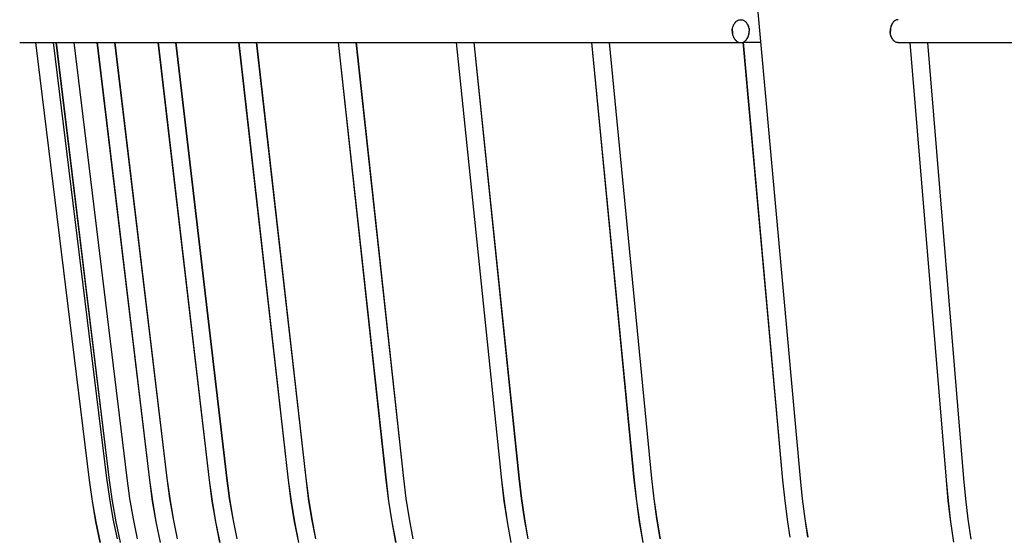
# Model space of a CAD drawing. Extents: x -534 to 828, y -309 to 337.
# Drawn here: x -356 to -228, y -213 to -146 of the extents above; entities that cross this region are included whole.
import ezdxf

# ---------------------------------------------------------------- set-up
doc = ezdxf.new("R2010")
doc.units = 0
doc.header["$LTSCALE"] = 20
doc.layers.add('DETAIL', color=5, linetype='CONTINUOUS')
doc.layers.add('OUTLINE', color=3, linetype='CONTINUOUS')

msp = doc.modelspace()

# ---------------------------------------------------------------- linework, layer by layer
at = {"layer": 'DETAIL', "color": 5, "linetype": 'CONTINUOUS'}
for p, q in [((-267.76, -57.87), (-254.39, -205.51)), ((-262.49, -145.57), (-262.41, -145.54)), ((-262.41, -145.54), (-262.33, -145.52)), ((-262.33, -145.52), (-262.25, -145.51)), ((-262.25, -145.51), (-262.16, -145.5)), ((-262.16, -145.5), (-262.08, -145.51)), ((-262.08, -145.51), (-262, -145.52)), ((-262, -145.52), (-261.92, -145.54)), ((-261.92, -145.54), (-261.84, -145.57)), ((-241.81, -145.54), (-241.88, -145.57)), ((-241.74, -145.52), (-241.81, -145.54)), ((-241.66, -145.51), (-241.74, -145.52)), ((-241.58, -145.5), (-241.66, -145.51)), ((-263.27, -146.89), (-263.26, -146.78)), ((-263.26, -146.78), (-263.24, -146.67)), ((-263.24, -146.67), (-263.22, -146.56)), ((-263.22, -146.56), (-263.19, -146.46)), ((-263.19, -146.46), (-263.16, -146.35)), ((-263.16, -146.35), (-263.12, -146.25)), ((-263.12, -146.25), (-263.08, -146.16)), ((-263.08, -146.16), (-263.03, -146.07)), ((-263.03, -146.07), (-262.97, -145.98)), ((-262.97, -145.98), (-262.92, -145.9)), ((-262.92, -145.9), (-262.85, -145.83)), ((-262.85, -145.83), (-262.79, -145.76)), ((-262.79, -145.76), (-262.72, -145.7)), ((-262.72, -145.7), (-262.64, -145.65)), ((-262.64, -145.65), (-262.57, -145.61)), ((-262.57, -145.61), (-262.49, -145.57)), ((-261.84, -145.57), (-261.76, -145.61)), ((-261.76, -145.61), (-261.68, -145.65)), ((-261.68, -145.65), (-261.61, -145.7)), ((-261.61, -145.7), (-261.54, -145.76)), ((-261.54, -145.76), (-261.47, -145.83)), ((-261.47, -145.83), (-261.41, -145.9)), ((-261.41, -145.9), (-261.35, -145.98)), ((-261.35, -145.98), (-261.3, -146.07)), ((-261.3, -146.07), (-261.25, -146.16)), ((-261.25, -146.16), (-261.2, -146.25)), ((-261.2, -146.25), (-261.17, -146.35)), ((-261.17, -146.35), (-261.13, -146.46)), ((-261.13, -146.46), (-261.11, -146.56)), ((-261.11, -146.56), (-261.08, -146.67)), ((-261.08, -146.67), (-261.07, -146.78)), ((-261.07, -146.78), (-261.06, -146.89)), ((-242.57, -146.67), (-242.59, -146.78)), ((-242.59, -146.78), (-242.59, -146.89)), ((-242.55, -146.56), (-242.57, -146.67)), ((-242.53, -146.46), (-242.55, -146.56)), ((-242.5, -146.35), (-242.53, -146.46)), ((-242.46, -146.25), (-242.5, -146.35)), ((-242.42, -146.16), (-242.46, -146.25)), ((-242.38, -146.07), (-242.42, -146.16)), ((-242.33, -145.98), (-242.38, -146.07)), ((-242.27, -145.9), (-242.33, -145.98)), ((-242.22, -145.83), (-242.27, -145.9)), ((-242.16, -145.76), (-242.22, -145.83)), ((-242.09, -145.7), (-242.16, -145.76)), ((-242.02, -145.65), (-242.09, -145.7)), ((-241.95, -145.61), (-242.02, -145.65)), ((-241.88, -145.57), (-241.95, -145.61)), ((-263.27, -147), (-263.27, -146.89)), ((-263.27, -147), (-263.27, -147.12)), ((-263.27, -147.12), (-263.26, -147.23)), ((-263.26, -147.23), (-263.24, -147.34)), ((-263.24, -147.34), (-263.22, -147.45)), ((-263.22, -147.45), (-263.19, -147.55)), ((-263.19, -147.55), (-263.16, -147.65)), ((-263.16, -147.65), (-263.12, -147.75)), ((-263.12, -147.75), (-263.08, -147.85)), ((-263.08, -147.85), (-263.03, -147.94)), ((-263.03, -147.94), (-262.97, -148.02)), ((-262.97, -148.02), (-262.91, -148.1)), ((-262.91, -148.1), (-262.85, -148.18)), ((-261.47, -148.18), (-261.41, -148.1)), ((-261.41, -148.1), (-261.35, -148.02)), ((-261.35, -148.02), (-261.3, -147.94)), ((-261.3, -147.94), (-261.25, -147.85)), ((-261.25, -147.85), (-261.2, -147.75)), ((-261.2, -147.75), (-261.17, -147.65)), ((-261.17, -147.65), (-261.13, -147.55)), ((-261.13, -147.55), (-261.11, -147.45)), ((-261.11, -147.45), (-261.08, -147.34)), ((-261.08, -147.34), (-261.07, -147.23)), ((-261.07, -147.23), (-261.06, -147.12)), ((-261.06, -146.89), (-261.06, -147)), ((-261.06, -147.12), (-261.06, -147)), ((-242.59, -146.89), (-242.6, -147)), ((-242.59, -147.12), (-242.6, -147)), ((-242.59, -147.23), (-242.59, -147.12)), ((-242.57, -147.34), (-242.59, -147.23)), ((-242.55, -147.45), (-242.57, -147.34)), ((-242.53, -147.55), (-242.55, -147.45)), ((-242.5, -147.65), (-242.53, -147.55)), ((-242.46, -147.75), (-242.5, -147.65)), ((-242.42, -147.85), (-242.46, -147.75)), ((-242.38, -147.94), (-242.42, -147.85)), ((-242.33, -148.02), (-242.38, -147.94)), ((-242.27, -148.1), (-242.33, -148.02)), ((-242.22, -148.18), (-242.27, -148.1)), ((-356.48, -148.5), (-262.16, -148.5)), ((-354.43, -148.5), (-347.41, -205.75)), ((-352.11, -148.5), (-345.12, -205.47)), ((-351.74, -148.5), (-344.77, -205.75)), ((-349.42, -148.5), (-342.49, -205.47)), ((-346.38, -148.5), (-339.52, -205.75)), ((-344.07, -148.5), (-337.24, -205.48)), ((-338.4, -148.5), (-331.7, -205.75)), ((-336.08, -148.5), (-329.41, -205.48)), ((-327.85, -148.5), (-321.36, -205.74)), ((-325.53, -148.5), (-319.07, -205.48)), ((-314.81, -148.5), (-308.58, -205.74)), ((-312.5, -148.5), (-306.29, -205.49)), ((-299.39, -148.5), (-293.46, -205.73)), ((-297.07, -148.5), (-291.17, -205.49)), ((-281.69, -148.5), (-276.12, -205.72)), ((-279.38, -148.5), (-273.83, -205.5)), ((-262.85, -148.18), (-262.79, -148.24)), ((-262.79, -148.24), (-262.72, -148.3)), ((-262.72, -148.3), (-262.64, -148.35)), ((-262.64, -148.35), (-262.57, -148.4)), ((-262.57, -148.4), (-262.49, -148.44)), ((-262.49, -148.44), (-262.41, -148.47)), ((-262.41, -148.47), (-262.33, -148.49)), ((-262.33, -148.49), (-262.25, -148.5)), ((-262.25, -148.5), (-262.16, -148.5)), ((-262.16, -148.5), (-262.08, -148.5)), ((-262.08, -148.5), (-262, -148.49)), ((-262, -148.49), (-261.92, -148.47)), ((-261.92, -148.47), (-261.84, -148.44)), ((-261.87, -148.45), (-256.68, -205.72)), ((-259.55, -148.5), (-261.86, -148.5)), ((-261.84, -148.44), (-261.76, -148.4)), ((-261.76, -148.4), (-261.68, -148.35)), ((-261.68, -148.35), (-261.61, -148.3)), ((-261.61, -148.3), (-261.54, -148.24)), ((-261.54, -148.24), (-261.47, -148.18)), ((-242.16, -148.24), (-242.22, -148.18)), ((-242.09, -148.3), (-242.16, -148.24)), ((-242.02, -148.35), (-242.09, -148.3)), ((-241.95, -148.4), (-242.02, -148.35)), ((-241.88, -148.44), (-241.95, -148.4)), ((-241.81, -148.47), (-241.88, -148.44)), ((-241.74, -148.49), (-241.81, -148.47)), ((-241.66, -148.5), (-241.74, -148.49)), ((-241.58, -148.5), (-241.66, -148.5)), ((-241.58, -148.5), (241.58, -148.5)), ((-240.05, -148.5), (-235.3, -205.71)), ((-237.74, -148.5), (-233.01, -205.52)), ((-347.41, -205.75), (-347.02, -208.48)), ((-345.12, -205.47), (-344.75, -208.13)), ((-344.77, -205.75), (-344.39, -208.48)), ((-342.49, -205.47), (-342.12, -208.13)), ((-339.52, -205.75), (-339.15, -208.48)), ((-337.24, -205.48), (-336.87, -208.13)), ((-331.7, -205.75), (-331.33, -208.48)), ((-329.41, -205.48), (-329.06, -208.13)), ((-321.36, -205.74), (-321, -208.48)), ((-319.07, -205.48), (-318.73, -208.13)), ((-308.58, -205.74), (-308.24, -208.47)), ((-306.29, -205.49), (-305.96, -208.14)), ((-293.46, -205.73), (-293.14, -208.47)), ((-291.17, -205.49), (-290.86, -208.14)), ((-276.12, -205.72), (-275.81, -208.46)), ((-273.83, -205.5), (-273.53, -208.15)), ((-256.68, -205.72), (-256.4, -208.45)), ((-254.39, -205.51), (-254.12, -208.16)), ((-235.3, -205.71), (-235.04, -208.44)), ((-233.01, -205.52), (-232.76, -208.17)), ((-347.02, -208.48), (-346.55, -211.2)), ((-344.75, -208.13), (-344.29, -210.77)), ((-344.39, -208.48), (-343.92, -211.2)), ((-342.12, -208.13), (-341.66, -210.77)), ((-339.15, -208.48), (-338.68, -211.2)), ((-336.87, -208.13), (-336.42, -210.77)), ((-331.33, -208.48), (-330.87, -211.2)), ((-329.06, -208.13), (-328.62, -210.77)), ((-321, -208.48), (-320.56, -211.2)), ((-318.73, -208.13), (-318.3, -210.77)), ((-308.24, -208.47), (-307.81, -211.19)), ((-305.96, -208.14), (-305.55, -210.78)), ((-293.14, -208.47), (-292.73, -211.19)), ((-290.86, -208.14), (-290.47, -210.78)), ((-275.81, -208.46), (-275.43, -211.18)), ((-273.53, -208.15), (-273.17, -210.79)), ((-256.4, -208.45), (-256.05, -211.17)), ((-254.12, -208.16), (-253.78, -210.8)), ((-235.04, -208.44), (-234.72, -211.16)), ((-232.76, -208.17), (-232.45, -210.81)), ((-346.55, -211.2), (-345.98, -213.9)), ((-344.29, -210.77), (-343.74, -213.39)), ((-343.92, -211.2), (-343.35, -213.9)), ((-341.66, -210.77), (-341.11, -213.39)), ((-338.68, -211.2), (-338.12, -213.9)), ((-336.42, -210.77), (-335.88, -213.39)), ((-330.87, -211.2), (-330.33, -213.9)), ((-328.62, -210.77), (-328.09, -213.39)), ((-320.56, -211.2), (-320.03, -213.9)), ((-318.3, -210.77), (-317.79, -213.39)), ((-307.81, -211.19), (-307.31, -213.89)), ((-305.55, -210.78), (-305.06, -213.4)), ((-292.73, -211.19), (-292.25, -213.89)), ((-290.47, -210.78), (-290, -213.4)), ((-275.43, -211.18), (-274.98, -213.88)), ((-273.17, -210.79), (-272.73, -213.41)), ((-256.05, -211.17), (-255.73, -213.2)), ((-253.78, -210.8), (-253.4, -213.2)), ((-234.72, -211.16), (-234.33, -213.86)), ((-232.45, -210.81), (-232.07, -213.43))]:
    msp.add_line(p, q, dxfattribs=at)
at = {"layer": 'OUTLINE', "color": 3, "linetype": 'CONTINUOUS'}
for p, q in [((-267.74, -57.87), (-254.38, -205.51)), ((-262.47, -145.57), (-262.39, -145.54)), ((-262.39, -145.54), (-262.31, -145.52)), ((-262.31, -145.52), (-262.23, -145.51)), ((-262.23, -145.51), (-262.15, -145.5)), ((-262.15, -145.5), (-262.07, -145.51)), ((-262.07, -145.51), (-261.98, -145.52)), ((-261.98, -145.52), (-261.9, -145.54)), ((-261.9, -145.54), (-261.82, -145.57)), ((-241.8, -145.54), (-241.87, -145.57)), ((-241.72, -145.52), (-241.8, -145.54)), ((-241.65, -145.51), (-241.72, -145.52)), ((-241.57, -145.5), (-241.65, -145.51)), ((-263.25, -146.89), (-263.24, -146.78)), ((-263.24, -146.78), (-263.23, -146.67)), ((-263.23, -146.67), (-263.21, -146.56)), ((-263.21, -146.56), (-263.18, -146.46)), ((-263.18, -146.46), (-263.15, -146.35)), ((-263.15, -146.35), (-263.11, -146.25)), ((-263.11, -146.25), (-263.06, -146.16)), ((-263.06, -146.16), (-263.01, -146.07)), ((-263.01, -146.07), (-262.96, -145.98)), ((-262.96, -145.98), (-262.9, -145.9)), ((-262.9, -145.9), (-262.84, -145.83)), ((-262.84, -145.83), (-262.77, -145.76)), ((-262.77, -145.76), (-262.7, -145.7)), ((-262.7, -145.7), (-262.63, -145.65)), ((-262.63, -145.65), (-262.55, -145.61)), ((-262.55, -145.61), (-262.47, -145.57)), ((-261.82, -145.57), (-261.74, -145.61)), ((-261.74, -145.61), (-261.67, -145.65)), ((-261.67, -145.65), (-261.6, -145.7)), ((-261.6, -145.7), (-261.53, -145.76)), ((-261.53, -145.76), (-261.46, -145.83)), ((-261.46, -145.83), (-261.4, -145.9)), ((-261.4, -145.9), (-261.34, -145.98)), ((-261.34, -145.98), (-261.28, -146.07)), ((-261.28, -146.07), (-261.23, -146.16)), ((-261.23, -146.16), (-261.19, -146.25)), ((-261.19, -146.25), (-261.15, -146.35)), ((-261.15, -146.35), (-261.12, -146.46)), ((-261.12, -146.46), (-261.09, -146.56)), ((-261.09, -146.56), (-261.07, -146.67)), ((-261.07, -146.67), (-261.06, -146.78)), ((-261.06, -146.78), (-261.05, -146.89)), ((-242.57, -146.78), (-242.58, -146.89)), ((-242.56, -146.67), (-242.57, -146.78)), ((-242.54, -146.56), (-242.56, -146.67)), ((-242.51, -146.46), (-242.54, -146.56)), ((-242.48, -146.35), (-242.51, -146.46)), ((-242.45, -146.25), (-242.48, -146.35)), ((-242.41, -146.16), (-242.45, -146.25)), ((-242.36, -146.07), (-242.41, -146.16)), ((-242.31, -145.98), (-242.36, -146.07)), ((-242.26, -145.9), (-242.31, -145.98)), ((-242.2, -145.83), (-242.26, -145.9)), ((-242.14, -145.76), (-242.2, -145.83)), ((-242.08, -145.7), (-242.14, -145.76)), ((-242.01, -145.65), (-242.08, -145.7)), ((-241.94, -145.61), (-242.01, -145.65)), ((-241.87, -145.57), (-241.94, -145.61)), ((-263.25, -147), (-263.25, -146.89)), ((-263.25, -147), (-263.25, -147.12)), ((-263.25, -147.12), (-263.24, -147.23)), ((-263.24, -147.23), (-263.23, -147.34)), ((-263.23, -147.34), (-263.21, -147.45)), ((-263.21, -147.45), (-263.18, -147.55)), ((-263.18, -147.55), (-263.15, -147.65)), ((-263.15, -147.65), (-263.11, -147.75)), ((-263.11, -147.75), (-263.06, -147.85)), ((-263.06, -147.85), (-263.01, -147.94)), ((-263.01, -147.94), (-262.96, -148.02)), ((-262.96, -148.02), (-262.9, -148.1)), ((-262.9, -148.1), (-262.84, -148.18)), ((-261.46, -148.18), (-261.4, -148.1)), ((-261.4, -148.1), (-261.34, -148.02)), ((-261.34, -148.02), (-261.28, -147.94)), ((-261.28, -147.94), (-261.23, -147.85)), ((-261.23, -147.85), (-261.19, -147.75)), ((-261.19, -147.75), (-261.15, -147.65)), ((-261.15, -147.65), (-261.12, -147.55)), ((-261.12, -147.55), (-261.09, -147.45)), ((-261.09, -147.45), (-261.07, -147.34)), ((-261.07, -147.34), (-261.06, -147.23)), ((-261.06, -147.23), (-261.05, -147.12)), ((-261.05, -146.89), (-261.04, -147)), ((-261.05, -147.12), (-261.04, -147)), ((-242.58, -146.89), (-242.58, -147)), ((-242.58, -147.12), (-242.58, -147)), ((-242.57, -147.23), (-242.58, -147.12)), ((-242.56, -147.34), (-242.57, -147.23)), ((-242.54, -147.45), (-242.56, -147.34)), ((-242.51, -147.55), (-242.54, -147.45)), ((-242.48, -147.65), (-242.51, -147.55)), ((-242.45, -147.75), (-242.48, -147.65)), ((-242.41, -147.85), (-242.45, -147.75)), ((-242.36, -147.94), (-242.41, -147.85)), ((-242.31, -148.02), (-242.36, -147.94)), ((-242.26, -148.1), (-242.31, -148.02)), ((-242.2, -148.18), (-242.26, -148.1)), ((-356.47, -148.5), (-262.15, -148.5)), ((-354.42, -148.5), (-347.39, -205.75)), ((-352.1, -148.5), (-345.11, -205.47)), ((-351.73, -148.5), (-344.76, -205.75)), ((-349.41, -148.5), (-342.47, -205.47)), ((-346.37, -148.5), (-339.51, -205.75)), ((-344.05, -148.5), (-337.22, -205.48)), ((-338.39, -148.5), (-331.68, -205.75)), ((-336.07, -148.5), (-329.4, -205.48)), ((-327.83, -148.5), (-321.34, -205.74)), ((-325.52, -148.5), (-319.06, -205.48)), ((-314.8, -148.5), (-308.56, -205.74)), ((-312.48, -148.5), (-306.28, -205.49)), ((-299.37, -148.5), (-293.45, -205.73)), ((-297.06, -148.5), (-291.16, -205.49)), ((-281.68, -148.5), (-276.1, -205.72)), ((-279.37, -148.5), (-273.81, -205.5)), ((-262.84, -148.18), (-262.77, -148.24)), ((-262.77, -148.24), (-262.7, -148.3)), ((-262.7, -148.3), (-262.63, -148.35)), ((-262.63, -148.35), (-262.55, -148.4)), ((-262.55, -148.4), (-262.47, -148.44)), ((-262.47, -148.44), (-262.39, -148.47)), ((-262.39, -148.47), (-262.31, -148.49)), ((-262.31, -148.49), (-262.23, -148.5)), ((-262.23, -148.5), (-262.15, -148.5)), ((-262.15, -148.5), (-262.07, -148.5)), ((-262.07, -148.5), (-261.98, -148.49)), ((-261.98, -148.49), (-261.9, -148.47)), ((-261.9, -148.47), (-261.82, -148.44)), ((-261.85, -148.45), (-256.67, -205.72)), ((-259.54, -148.5), (-261.85, -148.5)), ((-261.82, -148.44), (-261.74, -148.4)), ((-261.74, -148.4), (-261.67, -148.35)), ((-261.67, -148.35), (-261.6, -148.3)), ((-261.6, -148.3), (-261.53, -148.24)), ((-261.53, -148.24), (-261.46, -148.18)), ((-242.14, -148.24), (-242.2, -148.18)), ((-242.08, -148.3), (-242.14, -148.24)), ((-242.01, -148.35), (-242.08, -148.3)), ((-241.94, -148.4), (-242.01, -148.35)), ((-241.87, -148.44), (-241.94, -148.4)), ((-241.8, -148.47), (-241.87, -148.44)), ((-241.72, -148.49), (-241.8, -148.47)), ((-241.65, -148.5), (-241.72, -148.49)), ((-241.57, -148.5), (-241.65, -148.5)), ((-241.57, -148.5), (241.6, -148.5)), ((-240.03, -148.5), (-235.29, -205.71)), ((-237.73, -148.5), (-233, -205.52)), ((-347.39, -205.75), (-347.01, -208.48)), ((-345.11, -205.47), (-344.74, -208.13)), ((-344.76, -205.75), (-344.38, -208.48)), ((-342.47, -205.47), (-342.11, -208.13)), ((-339.51, -205.75), (-339.13, -208.48)), ((-337.22, -205.48), (-336.86, -208.13)), ((-331.68, -205.75), (-331.32, -208.48)), ((-329.4, -205.48), (-329.04, -208.13)), ((-321.34, -205.74), (-320.99, -208.48)), ((-319.06, -205.48), (-318.71, -208.13)), ((-308.56, -205.74), (-308.22, -208.47)), ((-306.28, -205.49), (-305.95, -208.14)), ((-293.45, -205.73), (-293.12, -208.47)), ((-291.16, -205.49), (-290.84, -208.14)), ((-276.1, -205.72), (-275.8, -208.46)), ((-273.81, -205.5), (-273.52, -208.15)), ((-256.67, -205.72), (-256.39, -208.45)), ((-254.38, -205.51), (-254.1, -208.16)), ((-235.29, -205.71), (-235.03, -208.44)), ((-233, -205.52), (-232.75, -208.17)), ((-347.01, -208.48), (-346.53, -211.2)), ((-344.74, -208.13), (-344.28, -210.77)), ((-344.38, -208.48), (-343.9, -211.2)), ((-342.11, -208.13), (-341.65, -210.77)), ((-339.13, -208.48), (-338.67, -211.2)), ((-336.86, -208.13), (-336.41, -210.77)), ((-331.32, -208.48), (-330.86, -211.2)), ((-329.04, -208.13), (-328.6, -210.77)), ((-320.99, -208.48), (-320.55, -211.2)), ((-318.71, -208.13), (-318.28, -210.77)), ((-308.22, -208.47), (-307.8, -211.19)), ((-305.95, -208.14), (-305.54, -210.78)), ((-293.12, -208.47), (-292.72, -211.19)), ((-290.84, -208.14), (-290.45, -210.78)), ((-275.8, -208.46), (-275.42, -211.18)), ((-273.52, -208.15), (-273.15, -210.79)), ((-256.39, -208.45), (-256.03, -211.17)), ((-254.1, -208.16), (-253.76, -210.8)), ((-235.03, -208.44), (-234.71, -211.16)), ((-232.75, -208.17), (-232.43, -210.81)), ((-346.53, -211.2), (-345.96, -213.9)), ((-344.28, -210.77), (-343.72, -213.39)), ((-343.9, -211.2), (-343.34, -213.9)), ((-341.65, -210.77), (-341.1, -213.39)), ((-338.67, -211.2), (-338.11, -213.9)), ((-336.41, -210.77), (-335.87, -213.39)), ((-330.86, -211.2), (-330.32, -213.9)), ((-328.6, -210.77), (-328.07, -213.39)), ((-320.55, -211.2), (-320.02, -213.9)), ((-318.28, -210.77), (-317.77, -213.39)), ((-307.8, -211.19), (-307.29, -213.89)), ((-305.54, -210.78), (-305.05, -213.4)), ((-292.72, -211.19), (-292.24, -213.89)), ((-290.45, -210.78), (-289.99, -213.4)), ((-275.42, -211.18), (-274.96, -213.88)), ((-273.15, -210.79), (-272.71, -213.41)), ((-256.03, -211.17), (-255.72, -213.2)), ((-253.76, -210.8), (-253.39, -213.2)), ((-234.71, -211.16), (-234.32, -213.86)), ((-232.43, -210.81), (-232.06, -213.43))]:
    msp.add_line(p, q, dxfattribs=at)

doc.saveas('drawing.dxf')
